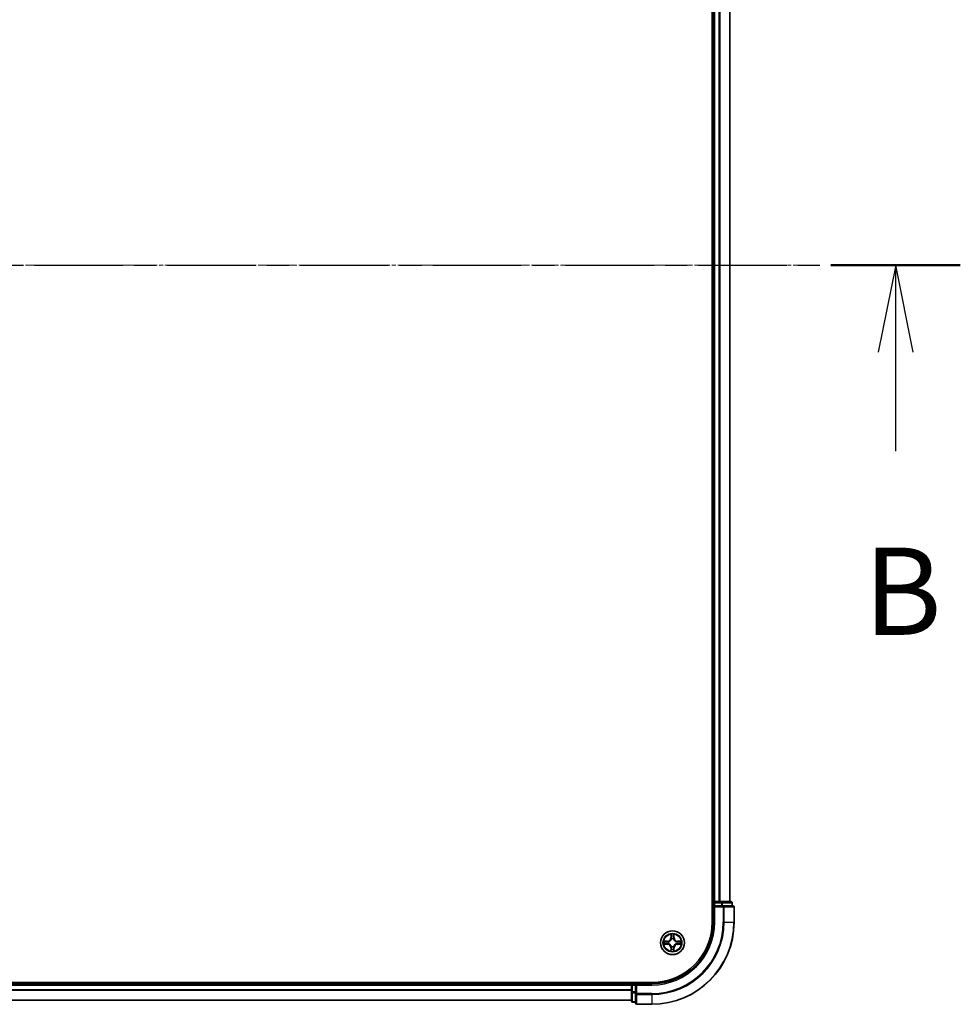
# Model space of a CAD drawing. Units: millimetres. Extents: x 0 to 10086, y 0 to 2388.
# Drawn here: x 1819 to 2048, y 1302 to 1542 of the extents above; entities that cross this region are included whole.
import ezdxf

# ---------------------------------------------------------------- set-up
doc = ezdxf.new("R2010")
doc.units = ezdxf.units.MM
doc.header["$LTSCALE"] = 0.666667
doc.linetypes.add('CHAIN', pattern=[0.3543, 0.2362, -0.0295, 0.0591, -0.0295])
for name, color, linetype, lineweight in [('Centerline (ISO)', 131, 'Continuous', 18), ('Section Line (ISO)', 7, 'CHAIN', 25), ('Visible (ISO)', 7, 'Continuous', 35), ('Visible Narrow (ISO)', 7, 'Continuous', 25)]:
    doc.layers.add(name, color=color, linetype=linetype, lineweight=lineweight)
doc.styles.add('Note Text (TK)', font='MS PGothic.ttf')

# ---------------------------------------------------------------- blocks, each defined once
blk = doc.blocks.new('2dTransSection70')
at = {"layer": 'Section Line (ISO)', "linetype": 'CHAIN', "ltscale": 16.100527}
blk.add_line((140.022, 182.403), (223.588, 182.403), dxfattribs=at)
at = {"layer": 'Section Line (ISO)', "linetype": 'Continuous', "lineweight": 50}
blk.add_line((219.883, 182.403), (223.588, 182.403), dxfattribs=at)
at = {"layer": 'Section Line (ISO)', "linetype": 'Continuous'}
for p, q in [((221.736, 182.403), (221.236, 179.903)), ((221.736, 179.903), (221.736, 182.403)), ((222.236, 179.903), (221.736, 182.403)), ((221.736, 177.071), (221.736, 179.903))]:
    blk.add_line(p, q, dxfattribs=at)
at = {"layer": 'Section Line (ISO)', "insert": (220.816, 171.027), "char_height": 2.5, "attachment_point": 7, "style": 'Note Text (TK)'}
blk.add_mtext('B', dxfattribs=at)

msp = doc.modelspace()

# ---------------------------------------------------------------- linework, layer by layer
at = {"layer": 'Centerline (ISO)', "linetype": 'CHAIN', "ltscale": 23.990969}
msp.add_line((1372.56772, 1482.42353), (2013.06772, 1482.42353), dxfattribs=at)
at = {"layer": 'Visible (ISO)'}
for p, q in [((1987.51772, 1642.42353), (1987.51772, 1322.42353)), ((1987.81772, 1327.42353), (1987.81772, 1637.42353)), ((1991.81772, 1327.42353), (1991.81772, 1637.42353)), ((1987.81772, 1327.42353), (1987.51772, 1327.42353)), ((1987.81772, 1327.42353), (1988.11772, 1327.42353)), ((1987.81772, 1327.12353), (1987.81772, 1326.42353)), ((1987.81772, 1326.42353), (1987.81772, 1322.42353)), ((1987.81772, 1326.42353), (1988.11772, 1326.12353)), ((1988.11772, 1326.42353), (1987.81772, 1326.42353)), ((1989.1772, 1327.42353), (1988.11772, 1327.42353)), ((1988.11772, 1326.42353), (1989.77635, 1326.42353)), ((1989.1772, 1327.42353), (1989.40081, 1327.42353)), ((1989.77635, 1327.42353), (1989.40081, 1327.42353)), ((1992.01772, 1327.42353), (1989.77635, 1327.42353)), ((1990.1772, 1326.42353), (1989.77635, 1326.42353)), ((1992.51772, 1326.42353), (1990.1772, 1326.42353)), ((1992.31772, 1326.42353), (1992.31772, 1327.12353)), ((1992.81772, 1322.42353), (1992.81772, 1326.12353)), ((1972.81772, 1307.72353), (1412.81772, 1307.72353)), ((1417.81772, 1307.42353), (1967.81772, 1307.42353)), ((1967.81772, 1307.72353), (1967.81772, 1307.42353)), ((1967.81772, 1307.12353), (1967.81772, 1307.42353)), ((1967.81772, 1307.12353), (1967.81772, 1306.06404)), ((1968.81772, 1307.42353), (1968.11772, 1307.42353)), ((1969.11772, 1307.12353), (1968.81772, 1307.42353)), ((1972.81772, 1307.42353), (1968.81772, 1307.42353)), ((1968.81772, 1307.42353), (1968.81772, 1307.12353)), ((1968.81772, 1305.4649), (1968.81772, 1307.12353)), ((1967.81772, 1305.84044), (1967.81772, 1306.06404)), ((1967.81772, 1305.84044), (1967.81772, 1305.4649)), ((1967.81772, 1305.4649), (1967.81772, 1303.22353)), ((1968.81772, 1305.4649), (1968.81772, 1305.06404)), ((1968.81772, 1305.06404), (1968.81772, 1302.72353)), ((1417.81772, 1303.42353), (1967.81772, 1303.42353)), ((1968.11772, 1302.92353), (1968.81772, 1302.92353)), ((1969.11772, 1302.42353), (1972.81772, 1302.42353))]:
    msp.add_line(p, q, dxfattribs=at)
msp.add_circle((1977.81772, 1317.42353), 2.9, dxfattribs=at)
for centre, radius, start, end in [((1988.11772, 1327.12353), 0.3, 90, 180), ((1992.01772, 1327.12353), 0.3, 0, 90), ((1992.51772, 1326.12353), 0.3, 0, 90), ((1972.81772, 1322.42353), 15, 270, 0), ((1972.81772, 1322.42353), 20, 270, 0), ((1972.81772, 1322.42353), 14.7, 270, 0), ((1977.81772, 1317.42353), 1.2295, 102.9365953, 102.9383956), ((1977.81772, 1317.42353), 1.2295, 100.8127167, 100.8132665), ((1977.81772, 1317.42353), 1.2295, 79.1867335, 79.1872833), ((1977.81772, 1317.42353), 1.2295, 77.0616044, 77.0634047), ((1977.81772, 1317.42353), 1.2295, 169.1867335, 169.1872833), ((1977.81772, 1317.42353), 1.2295, 190.8127167, 190.8132665), ((1977.81772, 1317.42353), 1.2295, 167.0616044, 167.0634047), ((1977.81772, 1317.42353), 1.2295, 192.9365953, 192.9383956), ((1977.81772, 1317.42353), 1.2295, 257.0616044, 257.0634047), ((1977.81772, 1317.42353), 1.2295, 259.1867335, 259.1872833), ((1977.81772, 1317.42353), 1.2295, 280.8127167, 280.8132665), ((1977.81772, 1317.42353), 1.2295, 282.9365953, 282.9383956), ((1977.81772, 1317.42353), 1.2295, 12.9365953, 12.9383956), ((1977.81772, 1317.42353), 1.2295, 347.0616044, 347.0634047), ((1977.81772, 1317.42353), 1.2295, 10.8127167, 10.8132665), ((1977.81772, 1317.42353), 1.2295, 349.1867335, 349.1872833), ((1968.11772, 1307.12353), 0.3, 90, 180), ((1968.11772, 1303.22353), 0.3, 180, 270), ((1969.11772, 1302.72353), 0.3, 180, 270)]:
    msp.add_arc(centre, radius, start, end, dxfattribs=at)
for points, knots in [([(1977.51717, 1319.18224), (1977.51514, 1319.2636), (1977.46915, 1319.3548), (1977.42814, 1319.44438), (1977.4277, 1319.44532), (1977.42727, 1319.44625)], [0, 0, 0, 0, 0.03205597372, 0.03205597372, 0.03239430317, 0.03239430317, 0.03239430317, 0.03239430317]), ([(1977.42727, 1319.44625), (1977.42749, 1319.44523), (1977.4277, 1319.4442), (1977.42988, 1319.43378), (1977.43186, 1319.42437), (1977.43384, 1319.41495)], [-0.032394303167, -0.032394303167, -0.032394303167, -0.032394303167, -0.032055973721, -0.032055973721, -0.028972758337, -0.028972758337, -0.028972758337, -0.028972758337]), ([(1978.20816, 1319.44625), (1978.20773, 1319.44532), (1978.20729, 1319.44438), (1978.20656, 1319.44278), (1978.20625, 1319.44211), (1978.20595, 1319.44144)], [-0.0003383294466, -0.0003383294466, -0.0003383294466, -0.0003383294466, 0, 0, 0.0002415179139, 0.0002415179139, 0.0002415179139, 0.0002415179139]), ([(1978.20707, 1319.44106), (1978.20722, 1319.44176), (1978.20737, 1319.44246), (1978.20773, 1319.4442), (1978.20795, 1319.44523), (1978.20816, 1319.44625)], [-0.0002305990761, -0.0002305990761, -0.0002305990761, -0.0002305990761, 0, 0, 0.0003383294466, 0.0003383294466, 0.0003383294466, 0.0003383294466]), ([(1975.80019, 1317.81289), (1975.79948, 1317.81303), (1975.79878, 1317.81318), (1975.79705, 1317.81354), (1975.79602, 1317.81376), (1975.79499, 1317.81398)], [-0.0002305990761, -0.0002305990761, -0.0002305990761, -0.0002305990761, 0, 0, 0.0003383294466, 0.0003383294466, 0.0003383294466, 0.0003383294466]), ([(1975.79499, 1317.81398), (1975.79593, 1317.81354), (1975.79686, 1317.81311), (1975.79847, 1317.81237), (1975.79913, 1317.81207), (1975.7998, 1317.81176)], [-0.0003383294466, -0.0003383294466, -0.0003383294466, -0.0003383294466, 0, 0, 0.000241517914, 0.000241517914, 0.000241517914, 0.000241517914]), ([(1976.05901, 1317.12299), (1975.97764, 1317.12095), (1975.88645, 1317.07497), (1975.79686, 1317.03395), (1975.79593, 1317.03352), (1975.79499, 1317.03308)], [0, 0, 0, 0, 0.03205597372, 0.03205597372, 0.03239430317, 0.03239430317, 0.03239430317, 0.03239430317]), ([(1975.79499, 1317.03308), (1975.79602, 1317.0333), (1975.79705, 1317.03352), (1975.80746, 1317.03569), (1975.81688, 1317.03767), (1975.8263, 1317.03965)], [-0.032394303167, -0.032394303167, -0.032394303167, -0.032394303167, -0.032055973721, -0.032055973721, -0.028972758337, -0.028972758337, -0.028972758337, -0.028972758337]), ([(1979.57642, 1317.72407), (1979.65779, 1317.72611), (1979.74898, 1317.77209), (1979.83857, 1317.81311), (1979.8395, 1317.81354), (1979.84044, 1317.81398)], [0, 0, 0, 0, 0.03205597372, 0.03205597372, 0.03239430317, 0.03239430317, 0.03239430317, 0.03239430317]), ([(1979.84044, 1317.81398), (1979.83941, 1317.81376), (1979.83838, 1317.81354), (1979.82797, 1317.81137), (1979.81856, 1317.80939), (1979.80913, 1317.80741)], [-0.032394303167, -0.032394303167, -0.032394303167, -0.032394303167, -0.032055973721, -0.032055973721, -0.028972758337, -0.028972758337, -0.028972758337, -0.028972758337]), ([(1979.83525, 1317.03417), (1979.83595, 1317.03403), (1979.83665, 1317.03388), (1979.83838, 1317.03352), (1979.83941, 1317.0333), (1979.84044, 1317.03308)], [-0.0002305990761, -0.0002305990761, -0.0002305990761, -0.0002305990761, 0, 0, 0.0003383294466, 0.0003383294466, 0.0003383294466, 0.0003383294466]), ([(1979.84044, 1317.03308), (1979.8395, 1317.03352), (1979.83857, 1317.03395), (1979.83697, 1317.03469), (1979.8363, 1317.03499), (1979.83563, 1317.0353)], [-0.0003383294466, -0.0003383294466, -0.0003383294466, -0.0003383294466, 0, 0, 0.000241517914, 0.000241517914, 0.000241517914, 0.000241517914]), ([(1977.42836, 1315.406), (1977.42821, 1315.4053), (1977.42807, 1315.4046), (1977.4277, 1315.40287), (1977.42749, 1315.40184), (1977.42727, 1315.40081)], [-0.0002305990761, -0.0002305990761, -0.0002305990761, -0.0002305990761, 0, 0, 0.0003383294466, 0.0003383294466, 0.0003383294466, 0.0003383294466]), ([(1977.42727, 1315.40081), (1977.4277, 1315.40174), (1977.42814, 1315.40268), (1977.42887, 1315.40428), (1977.42918, 1315.40495), (1977.42948, 1315.40562)], [-0.0003383294466, -0.0003383294466, -0.0003383294466, -0.0003383294466, 0, 0, 0.0002415179139, 0.0002415179139, 0.0002415179139, 0.0002415179139]), ([(1978.11826, 1315.66482), (1978.12029, 1315.58346), (1978.16628, 1315.49226), (1978.20729, 1315.40268), (1978.20773, 1315.40174), (1978.20816, 1315.40081)], [0, 0, 0, 0, 0.03205597372, 0.03205597372, 0.03239430317, 0.03239430317, 0.03239430317, 0.03239430317]), ([(1978.20816, 1315.40081), (1978.20795, 1315.40184), (1978.20773, 1315.40287), (1978.20555, 1315.41328), (1978.20358, 1315.42269), (1978.20159, 1315.43211)], [-0.032394303167, -0.032394303167, -0.032394303167, -0.032394303167, -0.032055973721, -0.032055973721, -0.028972758337, -0.028972758337, -0.028972758337, -0.028972758337])]:
    msp.add_open_spline(points, degree=3, knots=knots, dxfattribs=at)
for points in [[(1977.43384, 1319.41495), (1977.45245, 1319.32638), (1977.47111, 1319.23656), (1977.47202, 1319.15592)], [(1975.8263, 1317.03965), (1975.91487, 1317.05826), (1976.00468, 1317.07692), (1976.08533, 1317.07783)], [(1979.80913, 1317.80741), (1979.72057, 1317.7888), (1979.63075, 1317.77014), (1979.5501, 1317.76923)], [(1978.20159, 1315.43211), (1978.18299, 1315.52068), (1978.16432, 1315.6105), (1978.16341, 1315.69115)]]:
    msp.add_open_spline(points, degree=3, dxfattribs=at)
at = {"layer": 'Visible Narrow (ISO)'}
for p, q in [((1988.11772, 1327.42353), (1988.11772, 1637.42353)), ((1989.1772, 1327.42353), (1989.1772, 1637.42353)), ((1989.40767, 1327.42353), (1989.40767, 1637.42353)), ((1991.74818, 1327.42353), (1991.74818, 1637.42353)), ((1987.51772, 1327.12353), (1987.81772, 1327.12353)), ((1988.11772, 1327.12353), (1987.81772, 1327.12353)), ((1988.11772, 1327.42353), (1988.11772, 1327.12353)), ((1988.11772, 1326.42353), (1988.11772, 1327.12353)), ((1988.11772, 1327.12353), (1989.77635, 1327.12353)), ((1988.11772, 1322.42353), (1988.11772, 1326.12353)), ((1988.11772, 1326.12353), (1990.1772, 1326.12353)), ((1989.77635, 1327.42353), (1989.77635, 1327.12353)), ((1990.00682, 1327.12353), (1989.77635, 1327.12353)), ((1989.77635, 1327.12353), (1989.77635, 1326.42353)), ((1990.00682, 1327.12353), (1992.24818, 1327.12353)), ((1990.00682, 1326.42353), (1990.00682, 1327.12353)), ((1990.1772, 1326.42353), (1990.1772, 1326.12353)), ((1990.1772, 1326.12353), (1990.1772, 1322.42353)), ((1990.40767, 1326.12353), (1990.1772, 1326.12353)), ((1990.40767, 1326.12353), (1992.74818, 1326.12353)), ((1990.40767, 1322.42353), (1990.40767, 1326.12353)), ((1992.31772, 1327.12353), (1992.24818, 1327.12353)), ((1992.24818, 1327.12353), (1992.24818, 1326.42353)), ((1992.81772, 1326.12353), (1992.74818, 1326.12353)), ((1992.74818, 1326.12353), (1992.74818, 1322.42353)), ((1988.11772, 1322.42353), (1987.81772, 1322.42353)), ((1990.40767, 1322.42353), (1990.1772, 1322.42353)), ((1990.40767, 1322.42353), (1992.74818, 1322.42353)), ((1992.74818, 1322.42353), (1992.81772, 1322.42353)), ((1977.42727, 1319.44625), (1977.41366, 1318.66673)), ((1977.46347, 1318.66586), (1977.41366, 1318.66673)), ((1977.46347, 1318.66586), (1977.47202, 1319.15592)), ((1977.46347, 1318.66586), (1977.5361, 1318.66459)), ((1977.48746, 1318.96649), (1977.5361, 1318.66459)), ((1978.09933, 1318.66459), (1978.14797, 1318.96649)), ((1978.17197, 1318.66586), (1978.09933, 1318.66459)), ((1978.16341, 1319.15592), (1978.17197, 1318.66586)), ((1978.17197, 1318.66586), (1978.22177, 1318.66673)), ((1978.22177, 1318.66673), (1978.20816, 1319.44625)), ((1976.57452, 1317.82758), (1975.79499, 1317.81398)), ((1975.79499, 1317.03308), (1976.57452, 1317.01948)), ((1976.08533, 1317.76923), (1976.57539, 1317.77778)), ((1976.57539, 1317.06928), (1976.08533, 1317.07783)), ((1976.57665, 1317.70515), (1976.27476, 1317.75379)), ((1976.27476, 1317.09327), (1976.57665, 1317.14191)), ((1976.57539, 1317.77778), (1976.57452, 1317.82758)), ((1976.57539, 1317.06928), (1976.57452, 1317.01948)), ((1976.57539, 1317.77778), (1976.57665, 1317.70515)), ((1976.57539, 1317.06928), (1976.57665, 1317.14191)), ((1976.88081, 1317.67006), (1976.90142, 1317.66463)), ((1976.90142, 1317.18243), (1976.88081, 1317.177)), ((1977.46347, 1316.1812), (1977.41366, 1316.18033)), ((1977.41366, 1316.18033), (1977.42727, 1315.40081)), ((1977.46347, 1316.1812), (1977.5361, 1316.18247)), ((1977.47202, 1315.69115), (1977.46347, 1316.1812)), ((1977.5361, 1316.18247), (1977.48746, 1315.88057)), ((1977.57661, 1318.33982), (1977.57119, 1318.36044)), ((1977.57119, 1316.48662), (1977.57661, 1316.50724)), ((1978.06424, 1318.36044), (1978.05882, 1318.33982)), ((1978.05882, 1316.50724), (1978.06424, 1316.48662)), ((1978.14797, 1315.88057), (1978.09933, 1316.18247)), ((1978.17197, 1316.1812), (1978.09933, 1316.18247)), ((1978.17197, 1316.1812), (1978.16341, 1315.69115)), ((1978.17197, 1316.1812), (1978.22177, 1316.18033)), ((1978.20816, 1315.40081), (1978.22177, 1316.18033)), ((1978.73401, 1317.66463), (1978.75462, 1317.67006)), ((1978.75462, 1317.177), (1978.73401, 1317.18243)), ((1979.06004, 1317.77778), (1979.05878, 1317.70515)), ((1979.36068, 1317.75379), (1979.05878, 1317.70515)), ((1979.05878, 1317.14191), (1979.36068, 1317.09327)), ((1979.06004, 1317.06928), (1979.05878, 1317.14191)), ((1979.06004, 1317.77778), (1979.06091, 1317.82758)), ((1979.06004, 1317.77778), (1979.5501, 1317.76923)), ((1979.5501, 1317.07783), (1979.06004, 1317.06928)), ((1979.06004, 1317.06928), (1979.06091, 1317.01948)), ((1979.84044, 1317.81398), (1979.06091, 1317.82758)), ((1979.06091, 1317.01948), (1979.84044, 1317.03308)), ((1417.81772, 1307.12353), (1967.81772, 1307.12353)), ((1968.11772, 1307.12353), (1967.81772, 1307.12353)), ((1968.11772, 1307.42353), (1968.11772, 1307.72353)), ((1968.11772, 1307.42353), (1968.11772, 1307.12353)), ((1968.11772, 1307.12353), (1968.81772, 1307.12353)), ((1968.11772, 1305.4649), (1968.11772, 1307.12353)), ((1969.11772, 1307.12353), (1972.81772, 1307.12353)), ((1969.11772, 1305.06404), (1969.11772, 1307.12353)), ((1972.81772, 1307.12353), (1972.81772, 1307.42353)), ((1417.81772, 1306.06404), (1967.81772, 1306.06404)), ((1417.81772, 1305.83358), (1967.81772, 1305.83358)), ((1968.11772, 1305.4649), (1967.81772, 1305.4649)), ((1968.81772, 1305.4649), (1968.11772, 1305.4649)), ((1968.11772, 1305.4649), (1968.11772, 1305.23443)), ((1968.11772, 1302.99306), (1968.11772, 1305.23443)), ((1968.11772, 1305.23443), (1968.81772, 1305.23443)), ((1969.11772, 1305.06404), (1968.81772, 1305.06404)), ((1972.81772, 1305.06404), (1969.11772, 1305.06404)), ((1969.11772, 1305.06404), (1969.11772, 1304.83358)), ((1969.11772, 1302.49306), (1969.11772, 1304.83358)), ((1969.11772, 1304.83358), (1972.81772, 1304.83358)), ((1972.81772, 1304.83358), (1972.81772, 1305.06404)), ((1972.81772, 1304.83358), (1972.81772, 1302.49306)), ((1417.81772, 1303.49306), (1967.81772, 1303.49306)), ((1968.11772, 1302.99306), (1968.11772, 1302.92353)), ((1968.81772, 1302.99306), (1968.11772, 1302.99306)), ((1969.11772, 1302.49306), (1969.11772, 1302.42353)), ((1972.81772, 1302.49306), (1969.11772, 1302.49306)), ((1972.81772, 1302.49306), (1972.81772, 1302.42353))]:
    msp.add_line(p, q, dxfattribs=at)
for radius in [2.86769, 2.30915, 2.14146]:
    msp.add_circle((1977.81772, 1317.42353), radius, dxfattribs=at)
for centre, radius, start, end in [((1972.81772, 1322.42353), 15.3, 270, 0), ((1972.81772, 1322.42353), 17.35949, 270, 0), ((1972.81772, 1322.42353), 17.58995, 270, 0), ((1972.81772, 1322.42353), 19.93047, 270, 0), ((1976.55961, 1318.68164), 0.85418, 271, 359), ((1976.55961, 1318.68164), 0.90399, 271, 359), ((1977.81772, 1317.42353), 2.06006, 79.0745817, 100.9254183), ((1977.81772, 1317.42353), 1.61218, 79.6924792, 100.3075208), ((1979.07582, 1318.68164), 0.90399, 181, 269), ((1979.07582, 1318.68164), 0.85418, 181, 269), ((1977.81772, 1317.42353), 2.06006, 169.0745817, 190.9254183), ((1977.81772, 1317.42353), 1.61218, 169.6924792, 190.3075208), ((1976.55961, 1316.16542), 0.85418, 1, 89), ((1976.55961, 1316.16542), 0.90399, 1, 89), ((1977.81772, 1317.42353), 0.9688, 165.2580441, 194.7419559), ((1977.81772, 1317.42353), 0.94748, 165.2580441, 194.7419559), ((1977.81772, 1317.42353), 0.9688, 75.2580441, 104.7419559), ((1977.81772, 1317.42353), 0.9688, 255.2580441, 284.7419559), ((1977.81772, 1317.42353), 0.94748, 75.2580441, 104.7419559), ((1977.81772, 1317.42353), 0.94748, 255.2580441, 284.7419559), ((1979.07582, 1316.16542), 0.90399, 91, 179), ((1979.07582, 1316.16542), 0.85418, 91, 179), ((1977.81772, 1317.42353), 0.94748, 345.2580441, 14.7419559), ((1977.81772, 1317.42353), 0.9688, 345.2580441, 14.7419559), ((1977.81772, 1317.42353), 1.61218, 349.6924792, 10.3075208), ((1977.81772, 1317.42353), 2.06006, 349.0745817, 10.9254183), ((1977.81772, 1317.42353), 2.06006, 259.0745817, 280.9254183), ((1977.81772, 1317.42353), 1.61218, 259.6924792, 280.3075208)]:
    msp.add_arc(centre, radius, start, end, dxfattribs=at)
for centre, major_axis, ratio, start_param, end_param in [((1989.77635, 1327.12353), (0, 0.3), 0.76822128, 4.71238898, 6.283185307), ((1990.1772, 1326.12353), (0, 0.3), 0.76822128, 4.71238898, 6.283185307), ((1992.01772, 1327.12353), (0, 0.3), 0.76822128, 4.71238898, 6.283185307), ((1992.51772, 1326.12353), (0, 0.3), 0.76822128, 4.71238898, 6.283185307), ((1977.52182, 1319.15505), (-0.04996, -0.002), 0.548506655, 4.783578405, 6.178760573), ((1977.50689, 1319.35641), (0.00194, 0.4402), 0.086733588, 2.044054937, 2.659310813), ((1977.53726, 1318.96562), (-0.04936, -0.00795), 0.895740182, 4.730442692, 6.085865813), ((1977.5859, 1318.66372), (-0.04936, -0.00795), 0.895720538, 4.734837657, 6.085883608), ((1978.04953, 1318.66372), (0.04936, -0.00795), 0.895720538, 0.197301699, 1.54834765), ((1978.09817, 1318.96562), (0.04936, -0.00795), 0.895740182, 0.197319494, 1.552742616), ((1978.11361, 1319.15505), (0.04996, -0.002), 0.548506655, 0.104424734, 1.499606902), ((1978.12854, 1319.35641), (0.00194, -0.4402), 0.086733588, 0.48228184, 1.097537717), ((1976.0862, 1317.71942), (0.002, 0.04996), 0.548506655, 0.104424734, 1.499606902), ((1976.0862, 1317.12764), (0.002, -0.04996), 0.548506655, 4.783578405, 6.178760573), ((1975.88484, 1317.73436), (0.4402, 0.00194), 0.086733588, 0.48228184, 1.097537717), ((1975.88484, 1317.1127), (0.4402, -0.00194), 0.086733588, 5.18564759, 5.800903467), ((1976.27562, 1317.70399), (0.00795, 0.04936), 0.895740182, 0.197319494, 1.552742616), ((1976.27562, 1317.14308), (0.00795, -0.04936), 0.895740182, 4.730442692, 6.085865813), ((1976.57752, 1317.65535), (0.00795, 0.04936), 0.895720538, 0.197301699, 1.54834765), ((1976.57752, 1317.19171), (0.00795, -0.04936), 0.895720538, 4.734837657, 6.085883608), ((1976.92412, 1317.65866), (-0.00905, 0.04917), 0.876846413, 0.18229136, 1.179902188), ((1976.92412, 1317.1884), (-0.00905, -0.04917), 0.876846415, 5.103283132, 6.100893958), ((1976.92412, 1317.65866), (-0.01491, 0.04772), 0.410701227, 0.095735791, 1.318687473), ((1976.92412, 1317.1884), (-0.01491, -0.04772), 0.410701226, 4.964497834, 6.187449516), ((1977.58259, 1318.31712), (-0.04917, 0.00905), 0.876846415, 5.103283132, 6.100893958), ((1977.58259, 1318.31712), (-0.04772, 0.01491), 0.410701226, 4.964497834, 6.187449516), ((1977.58259, 1316.52994), (-0.04917, -0.00905), 0.876846413, 0.18229136, 1.179902188), ((1977.58259, 1316.52994), (-0.04772, -0.01491), 0.410701227, 0.095735791, 1.318687473), ((1977.5859, 1316.18334), (-0.04936, 0.00795), 0.895720538, 0.197301699, 1.54834765), ((1978.04953, 1316.18334), (0.04936, 0.00795), 0.895720538, 4.734837657, 6.085883608), ((1978.05285, 1318.31712), (0.04772, 0.01491), 0.410701227, 0.095735791, 1.318687473), ((1978.05285, 1316.52994), (0.04772, -0.01491), 0.410701226, 4.964497834, 6.187449516), ((1978.05285, 1318.31712), (0.04917, 0.00905), 0.876846413, 0.18229136, 1.179902188), ((1978.05285, 1316.52994), (0.04917, -0.00905), 0.876846415, 5.103283132, 6.100893958), ((1978.71131, 1317.65866), (0.00905, 0.04917), 0.876846415, 5.103283132, 6.100893958), ((1978.71131, 1317.65866), (0.01491, 0.04772), 0.410701226, 4.964497834, 6.187449516), ((1978.71131, 1317.1884), (0.01491, -0.04772), 0.410701227, 0.095735791, 1.318687473), ((1978.71131, 1317.1884), (0.00905, -0.04917), 0.876846413, 0.18229136, 1.179902188), ((1979.05791, 1317.65535), (-0.00795, 0.04936), 0.895720538, 4.734837657, 6.085883608), ((1979.05791, 1317.19171), (-0.00795, -0.04936), 0.895720538, 0.197301699, 1.54834765), ((1979.75059, 1317.73436), (0.4402, -0.00194), 0.086733588, 2.044054937, 2.659310813), ((1979.35981, 1317.70399), (-0.00795, 0.04936), 0.895740182, 4.730442692, 6.085865813), ((1979.35981, 1317.14308), (-0.00795, -0.04936), 0.895740182, 0.197319494, 1.552742616), ((1979.75059, 1317.1127), (0.4402, 0.00194), 0.086733588, 3.623874494, 4.239130371), ((1979.54923, 1317.71942), (-0.002, 0.04996), 0.548506655, 4.783578405, 6.178760573), ((1979.54923, 1317.12764), (-0.002, -0.04996), 0.548506655, 0.104424734, 1.499606902), ((1977.50689, 1315.49066), (0.00194, -0.4402), 0.086733588, 3.623874494, 4.239130371), ((1977.52182, 1315.69201), (-0.04996, 0.002), 0.548506655, 0.104424734, 1.499606902), ((1977.53726, 1315.88144), (-0.04936, 0.00795), 0.895740182, 0.197319494, 1.552742616), ((1978.09817, 1315.88144), (0.04936, 0.00795), 0.895740182, 4.730442692, 6.085865813), ((1978.11361, 1315.69201), (0.04996, 0.002), 0.548506655, 4.783578405, 6.178760573), ((1978.12854, 1315.49066), (0.00194, 0.4402), 0.086733588, 5.18564759, 5.800903467), ((1968.11772, 1305.4649), (-0.3, 0), 0.76822128, 0, 1.570796327), ((1969.11772, 1305.06404), (-0.3, 0), 0.76822128, 0, 1.570796327), ((1968.11772, 1303.22353), (-0.3, 0), 0.76822128, 0, 1.570796327), ((1969.11772, 1302.72353), (-0.3, 0), 0.76822128, 0, 1.570796327)]:
    msp.add_ellipse(centre, major_axis=major_axis, ratio=ratio, start_param=start_param, end_param=end_param, dxfattribs=at)
for points in [[(1977.52925, 1319.00969), (1977.52314, 1319.04825), (1977.51901, 1319.10867), (1977.51717, 1319.18224)], [(1977.57767, 1318.70775), (1977.56155, 1318.8084), (1977.5454, 1318.90905), (1977.52925, 1319.00969)], [(1977.5361, 1318.66459), (1977.55422, 1318.55812), (1977.55599, 1318.44912), (1977.53567, 1318.33384)], [(1977.57119, 1318.36044), (1977.59581, 1318.48158), (1977.5956, 1318.59585), (1977.57767, 1318.70775)], [(1978.05776, 1318.70775), (1978.03984, 1318.59585), (1978.03962, 1318.48158), (1978.06424, 1318.36044)], [(1978.10618, 1319.00969), (1978.09003, 1318.90905), (1978.07388, 1318.8084), (1978.05776, 1318.70775)], [(1978.09977, 1318.33384), (1978.07944, 1318.44912), (1978.08122, 1318.55812), (1978.09933, 1318.66459)], [(1978.11826, 1319.18224), (1978.11642, 1319.10867), (1978.11229, 1319.04825), (1978.10618, 1319.00969)], [(1978.20595, 1319.44144), (1978.16559, 1319.35343), (1978.12028, 1319.26299), (1978.11826, 1319.18224)], [(1978.16341, 1319.15592), (1978.16441, 1319.2445), (1978.18683, 1319.34416), (1978.20707, 1319.44106)], [(1975.7998, 1317.81176), (1975.88782, 1317.7714), (1975.97826, 1317.72609), (1976.05901, 1317.72407)], [(1976.08533, 1317.76923), (1975.99674, 1317.77023), (1975.89709, 1317.79265), (1975.80019, 1317.81289)], [(1976.05901, 1317.72407), (1976.13257, 1317.72223), (1976.19299, 1317.71811), (1976.23156, 1317.712)], [(1976.23156, 1317.13506), (1976.19299, 1317.12895), (1976.13257, 1317.12483), (1976.05901, 1317.12299)], [(1976.23156, 1317.712), (1976.3322, 1317.69584), (1976.43284, 1317.6797), (1976.5335, 1317.66358)], [(1976.5335, 1317.18349), (1976.43284, 1317.16736), (1976.3322, 1317.15122), (1976.23156, 1317.13506)], [(1976.5335, 1317.66358), (1976.6454, 1317.64565), (1976.75966, 1317.64543), (1976.88081, 1317.67006)], [(1976.88081, 1317.177), (1976.75966, 1317.20163), (1976.6454, 1317.20141), (1976.5335, 1317.18349)], [(1976.9074, 1317.70558), (1976.79213, 1317.68526), (1976.68313, 1317.68703), (1976.57665, 1317.70515)], [(1976.57665, 1317.14191), (1976.68313, 1317.16003), (1976.79213, 1317.1618), (1976.9074, 1317.14148)], [(1977.52925, 1315.83737), (1977.5454, 1315.93801), (1977.56155, 1316.03866), (1977.57767, 1316.13931)], [(1977.53567, 1316.51322), (1977.55599, 1316.39794), (1977.55422, 1316.28894), (1977.5361, 1316.18247)], [(1977.57767, 1316.13931), (1977.5956, 1316.25121), (1977.59581, 1316.36548), (1977.57119, 1316.48662)], [(1978.06424, 1316.48662), (1978.03962, 1316.36548), (1978.03984, 1316.25121), (1978.05776, 1316.13931)], [(1978.05776, 1316.13931), (1978.07388, 1316.03866), (1978.09003, 1315.93801), (1978.10618, 1315.83737)], [(1978.09933, 1316.18247), (1978.08122, 1316.28894), (1978.07944, 1316.39794), (1978.09977, 1316.51322)], [(1979.05878, 1317.70515), (1978.95231, 1317.68703), (1978.8433, 1317.68526), (1978.72803, 1317.70558)], [(1978.72803, 1317.14148), (1978.8433, 1317.1618), (1978.95231, 1317.16003), (1979.05878, 1317.14191)], [(1978.75462, 1317.67006), (1978.87577, 1317.64543), (1978.99003, 1317.64565), (1979.10193, 1317.66358)], [(1979.10193, 1317.18349), (1978.99003, 1317.20141), (1978.87577, 1317.20163), (1978.75462, 1317.177)], [(1979.10193, 1317.66358), (1979.20259, 1317.6797), (1979.30323, 1317.69584), (1979.40387, 1317.712)], [(1979.40387, 1317.13506), (1979.30323, 1317.15122), (1979.20259, 1317.16736), (1979.10193, 1317.18349)], [(1979.40387, 1317.712), (1979.44244, 1317.71811), (1979.50286, 1317.72223), (1979.57642, 1317.72407)], [(1979.57642, 1317.12299), (1979.50286, 1317.12483), (1979.44244, 1317.12895), (1979.40387, 1317.13506)], [(1979.5501, 1317.07783), (1979.63869, 1317.07683), (1979.73834, 1317.05441), (1979.83525, 1317.03417)], [(1979.83563, 1317.0353), (1979.74761, 1317.07566), (1979.65718, 1317.12097), (1979.57642, 1317.12299)], [(1977.47202, 1315.69115), (1977.47102, 1315.60256), (1977.4486, 1315.5029), (1977.42836, 1315.406)], [(1977.42948, 1315.40562), (1977.46984, 1315.49364), (1977.51515, 1315.58407), (1977.51717, 1315.66482)], [(1977.51717, 1315.66482), (1977.51901, 1315.73839), (1977.52314, 1315.79881), (1977.52925, 1315.83737)], [(1978.10618, 1315.83737), (1978.11229, 1315.79881), (1978.11642, 1315.73839), (1978.11826, 1315.66482)]]:
    msp.add_open_spline(points, degree=3, dxfattribs=at)
for points, knots in [([(1976.90142, 1317.66463), (1976.98545, 1317.69194), (1977.1512, 1317.76895), (1977.3625, 1317.95243), (1977.50247, 1318.15252), (1977.55613, 1318.2768), (1977.57661, 1318.33982)], [-0.1748660129, -0.1748660129, -0.1748660129, -0.1748660129, -0.1459953088, -0.1171246048, -0.0954715768, -0.0738185488, -0.0738185488, -0.0738185488, -0.0738185488]), ([(1977.57661, 1316.50724), (1977.5493, 1316.59127), (1977.47229, 1316.75702), (1977.28882, 1316.96831), (1977.08873, 1317.10828), (1976.96444, 1317.16195), (1976.90142, 1317.18243)], [-0.1748660129, -0.1748660129, -0.1748660129, -0.1748660129, -0.1459953088, -0.1171246048, -0.0954715768, -0.0738185488, -0.0738185488, -0.0738185488, -0.0738185488]), ([(1977.53567, 1318.33384), (1977.51706, 1318.27389), (1977.46817, 1318.15578), (1977.34098, 1317.96794), (1977.14496, 1317.80034), (1976.98734, 1317.73039), (1976.9074, 1317.70558)], [0.0738185488, 0.0738185488, 0.0738185488, 0.0738185488, 0.0954715768, 0.1171246048, 0.1459953088, 0.1748660129, 0.1748660129, 0.1748660129, 0.1748660129]), ([(1976.9074, 1317.14148), (1976.96736, 1317.12287), (1977.08546, 1317.07398), (1977.2733, 1316.94679), (1977.44091, 1316.75077), (1977.51085, 1316.59316), (1977.53567, 1316.51322)], [0.0738185488, 0.0738185488, 0.0738185488, 0.0738185488, 0.0954715768, 0.1171246048, 0.1459953088, 0.1748660129, 0.1748660129, 0.1748660129, 0.1748660129]), ([(1978.05882, 1318.33982), (1978.08613, 1318.2558), (1978.16314, 1318.09004), (1978.34661, 1317.87875), (1978.5467, 1317.73878), (1978.67099, 1317.68512), (1978.73401, 1317.66463)], [-0.1748660129, -0.1748660129, -0.1748660129, -0.1748660129, -0.1459953088, -0.1171246048, -0.0954715768, -0.0738185488, -0.0738185488, -0.0738185488, -0.0738185488]), ([(1978.73401, 1317.18243), (1978.64998, 1317.15512), (1978.48423, 1317.07811), (1978.27293, 1316.89463), (1978.13296, 1316.69454), (1978.0793, 1316.57026), (1978.05882, 1316.50724)], [-0.1748660129, -0.1748660129, -0.1748660129, -0.1748660129, -0.1459953088, -0.1171246048, -0.0954715768, -0.0738185488, -0.0738185488, -0.0738185488, -0.0738185488]), ([(1978.72803, 1317.70558), (1978.66807, 1317.72419), (1978.54997, 1317.77308), (1978.36213, 1317.90027), (1978.19453, 1318.09629), (1978.12458, 1318.2539), (1978.09977, 1318.33384)], [0.0738185488, 0.0738185488, 0.0738185488, 0.0738185488, 0.0954715768, 0.1171246048, 0.1459953088, 0.1748660129, 0.1748660129, 0.1748660129, 0.1748660129]), ([(1978.09977, 1316.51322), (1978.11838, 1316.57317), (1978.16727, 1316.69128), (1978.29446, 1316.87912), (1978.49047, 1317.04672), (1978.64809, 1317.11667), (1978.72803, 1317.14148)], [0.0738185488, 0.0738185488, 0.0738185488, 0.0738185488, 0.0954715768, 0.1171246048, 0.1459953088, 0.1748660129, 0.1748660129, 0.1748660129, 0.1748660129])]:
    msp.add_open_spline(points, degree=3, knots=knots, dxfattribs=at)

# ---------------------------------------------------------------- block references
at = {"layer": 'Section Line (ISO)', "xscale": 8.5, "yscale": 8.5, "zscale": 8.5}
msp.add_blockref('2dTransSection70', (147.41667, -68), dxfattribs=at)

doc.saveas('drawing.dxf')
